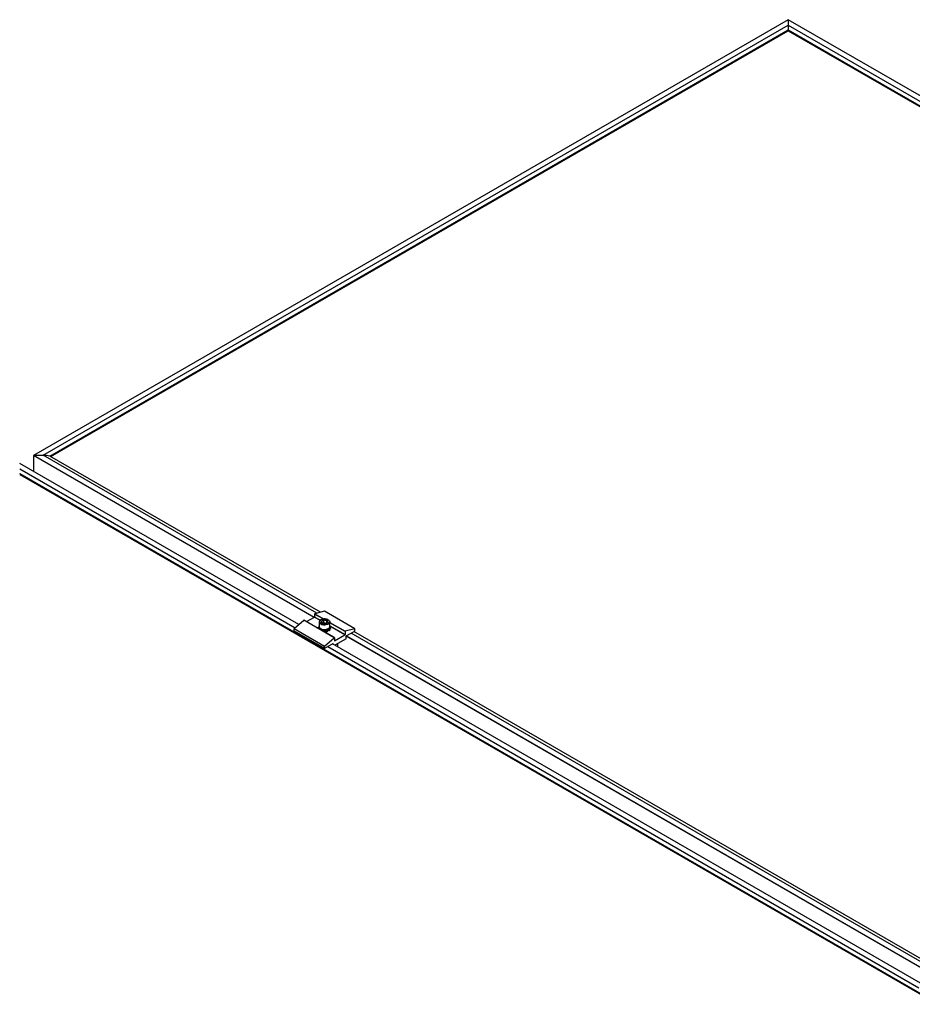
# Model space of a CAD drawing. Units: inches. Extents: x 44 to 1012, y 20 to 311.
# Drawn here: x 497 to 529, y 241 to 277 of the extents above; entities that cross this region are included whole.
import ezdxf

# ---------------------------------------------------------------- set-up
doc = ezdxf.new("R2010")
doc.units = ezdxf.units.IN
doc.header["$MEASUREMENT"] = 0
doc.layers.add('PV MODULE', color=7, linetype='Continuous')
doc.layers.add('UNIV. MID CLAMP V1.2', color=7, linetype='Continuous')

msp = doc.modelspace()

# ---------------------------------------------------------------- linework, layer by layer
at = {"layer": 'PV MODULE', "color": 7, "linetype": 'Continuous', "lineweight": 25}
for p, q in [((524.766, 276.531), (497.15, 260.588)), ((524.766, 276.532), (497.152, 260.591)), ((535.025, 270.61), (524.766, 276.532)), ((524.766, 276.532), (524.766, 276.127)), ((497.505, 260.592), (524.766, 276.33)), ((497.751, 260.564), (524.766, 276.16)), ((497.78, 260.548), (524.766, 276.127)), ((524.766, 276.16), (569.821, 250.15)), ((524.766, 276.127), (569.792, 250.134)), ((497.15, 260.588), (497.15, 260.008)), ((497.157, 260.592), (497.505, 260.592)), ((497.754, 260.563), (497.751, 260.564)), ((507.65, 254.85), (497.754, 260.563)), ((506.861, 254.402), (496.646, 260.299)), ((496.646, 259.926), (541.701, 233.917)), ((496.646, 259.893), (541.672, 233.9)), ((530.477, 241.672), (508.873, 254.144)), ((529.688, 241.225), (508.091, 253.692))]:
    msp.add_line(p, q, dxfattribs=at)
at = {"layer": 'PV MODULE', "color": 8, "linetype": 'Continuous', "lineweight": 25}
for p, q in [((535.024, 270.609), (524.766, 276.531)), ((524.766, 276.153), (497.757, 260.561)), ((497.779, 260.549), (524.766, 276.128)), ((524.766, 276.33), (534.87, 270.497)), ((569.815, 250.147), (524.766, 276.153)), ((524.766, 276.128), (569.794, 250.135)), ((507.416, 254.662), (497.15, 260.588)), ((497.157, 260.592), (507.423, 254.666)), ((507.514, 254.814), (497.505, 260.592)), ((507.65, 254.85), (497.751, 260.564)), ((506.86, 254.401), (496.646, 260.297)), ((496.646, 260.097), (506.723, 254.28)), ((541.695, 233.914), (496.646, 259.92)), ((496.646, 259.895), (541.674, 233.901)), ((530.341, 241.636), (508.774, 254.086)), ((530.476, 241.672), (508.873, 254.144)), ((529.686, 241.224), (508.09, 253.691)), ((530.243, 241.484), (508.595, 253.981)), ((508.601, 253.986), (530.25, 241.488)), ((507.916, 253.591), (529.55, 241.102))]:
    msp.add_line(p, q, dxfattribs=at)
at = {"layer": 'PV MODULE', "color": 7, "linetype": 'Continuous', "lineweight": 25}
msp.add_arc((497.507, 259.517), 1.075, 76.8709, 90.1295, dxfattribs=at)
at = {"layer": 'UNIV. MID CLAMP V1.2', "color": 7, "linetype": 'Continuous', "lineweight": 25}
for p, q in [((507.438, 254.785), (507.438, 254.681)), ((507.795, 254.889), (507.445, 254.795)), ((508.909, 254.246), (507.795, 254.889)), ((508.911, 254.246), (507.798, 254.888)), ((506.69, 254.251), (507.041, 254.562)), ((508.154, 253.919), (507.041, 254.562)), ((508.16, 253.921), (507.046, 254.564)), ((507.146, 254.506), (507.432, 254.671)), ((507.603, 254.493), (507.603, 254.332)), ((507.674, 254.582), (507.66, 254.574)), ((507.77, 254.452), (507.762, 254.447)), ((507.77, 254.452), (507.77, 254.573)), ((507.818, 254.445), (507.77, 254.452)), ((507.88, 254.463), (507.88, 254.556)), ((507.939, 254.574), (507.925, 254.582)), ((507.996, 254.332), (507.996, 254.493)), ((507.799, 253.599), (506.686, 254.242)), ((506.686, 254.173), (506.686, 254.242)), ((506.686, 254.173), (507.799, 253.53)), ((506.687, 254.169), (507.801, 253.527)), ((506.69, 254.251), (507.804, 253.608)), ((507.584, 254.278), (507.583, 254.261)), ((507.616, 254.29), (507.584, 254.307)), ((507.621, 254.246), (507.633, 254.225)), ((507.649, 254.237), (507.621, 254.246)), ((507.645, 254.241), (507.623, 254.287)), ((507.643, 254.239), (507.645, 254.241)), ((507.65, 254.242), (507.645, 254.241)), ((507.653, 254.239), (507.649, 254.237)), ((507.708, 254.203), (507.649, 254.237)), ((507.65, 254.237), (507.65, 254.242)), ((507.66, 254.252), (507.674, 254.244)), ((507.711, 254.202), (507.706, 254.204)), ((507.711, 254.205), (507.708, 254.203)), ((507.711, 254.202), (507.711, 254.205)), ((507.726, 254.199), (507.711, 254.202)), ((507.716, 254.203), (507.715, 254.2)), ((507.795, 254.188), (507.726, 254.199)), ((507.796, 254.191), (507.795, 254.188)), ((507.797, 254.134), (507.795, 254.188)), ((507.795, 254.177), (507.795, 254.188)), ((507.797, 254.134), (507.795, 254.131)), ((507.796, 254.168), (507.796, 254.191)), ((507.796, 254.168), (507.796, 254.167)), ((507.796, 254.161), (507.817, 254.162)), ((507.802, 254.191), (507.804, 254.188)), ((507.802, 254.191), (507.802, 254.173)), ((507.802, 254.168), (507.804, 254.165)), ((507.804, 254.188), (507.816, 254.192)), ((507.804, 254.188), (507.804, 254.172)), ((507.884, 254.2), (507.815, 254.19)), ((507.882, 254.203), (507.884, 254.2)), ((507.905, 254.15), (507.884, 254.2)), ((507.888, 254.205), (507.891, 254.203)), ((507.888, 254.205), (507.888, 254.191)), ((507.95, 254.237), (507.891, 254.203)), ((507.891, 254.203), (507.922, 254.213)), ((507.891, 254.203), (507.891, 254.18)), ((507.91, 254.19), (507.892, 254.181)), ((507.925, 254.244), (507.939, 254.252)), ((507.946, 254.239), (507.95, 254.237)), ((507.949, 254.242), (507.954, 254.241)), ((507.949, 254.242), (507.949, 254.237)), ((507.986, 254.195), (507.95, 254.237)), ((507.976, 254.287), (507.954, 254.241)), ((507.954, 254.241), (507.995, 254.262)), ((507.954, 254.241), (507.954, 254.232)), ((507.988, 254.237), (507.962, 254.223)), ((508.016, 254.257), (507.978, 254.285)), ((508.016, 254.299), (507.987, 254.278)), ((507.99, 254.305), (508.015, 254.326)), ((508.012, 254.326), (507.995, 254.322)), ((508.015, 254.326), (508.011, 254.325)), ((508.167, 253.81), (508.545, 254.028)), ((508.551, 254.142), (508.551, 254.038)), ((508.909, 254.246), (508.558, 254.152)), ((508.598, 253.985), (508.907, 254.163)), ((508.913, 254.173), (508.913, 254.242)), ((507.804, 253.608), (508.154, 253.919)), ((508.114, 253.705), (507.805, 253.527)), ((508.12, 253.676), (508.12, 253.702)), ((508.161, 253.917), (508.161, 253.813)), ((508.587, 253.882), (508.175, 253.644)), ((508.273, 253.698), (508.273, 253.587)), ((508.593, 253.892), (508.593, 253.975)), ((507.799, 253.53), (507.799, 253.599))]:
    msp.add_line(p, q, dxfattribs=at)
at = {"layer": 'UNIV. MID CLAMP V1.2', "color": 8, "linetype": 'Continuous', "lineweight": 25}
for p, q in [((507.746, 254.607), (507.438, 254.785)), ((507.445, 254.795), (507.766, 254.61)), ((507.634, 254.555), (507.432, 254.671)), ((507.438, 254.681), (507.643, 254.562)), ((507.996, 254.477), (508.558, 254.152)), ((508.551, 254.142), (507.996, 254.462)), ((507.996, 254.358), (508.551, 254.038)), ((508.545, 254.028), (507.996, 254.345)), ((508.12, 253.702), (508.114, 253.705)), ((508.161, 253.813), (508.167, 253.81)), ((508.273, 253.698), (508.177, 253.642))]:
    msp.add_line(p, q, dxfattribs=at)
at = {"layer": 'UNIV. MID CLAMP V1.2', "color": 7, "linetype": 'Continuous', "lineweight": 25, "flags": 128}
for points in [[(507.939, 254.574), (507.954, 254.564), (507.981, 254.537), (507.995, 254.507), (507.994, 254.476), (507.979, 254.447), (507.951, 254.42), (507.911, 254.4), (507.863, 254.386), (507.811, 254.38), (507.757, 254.382), (507.707, 254.393), (507.663, 254.411), (507.63, 254.435), (507.609, 254.464), (507.609, 254.464)], [(507.628, 254.483), (507.648, 254.456), (507.68, 254.434), (507.722, 254.417), (507.77, 254.408), (507.82, 254.408), (507.869, 254.415), (507.912, 254.43), (507.946, 254.452), (507.968, 254.478), (507.977, 254.507), (507.971, 254.536), (507.951, 254.562), (507.919, 254.585), (507.877, 254.601), (507.829, 254.61), (507.778, 254.611), (507.73, 254.603), (507.687, 254.588), (507.653, 254.567), (507.631, 254.54), (507.622, 254.512), (507.628, 254.483)], [(507.603, 254.332), (507.609, 254.303), (507.63, 254.275), (507.663, 254.25), (507.707, 254.232), (507.757, 254.221), (507.811, 254.219), (507.863, 254.225), (507.911, 254.239), (507.951, 254.26), (507.979, 254.286), (507.994, 254.316), (507.996, 254.332)], [(508.913, 254.242), (508.913, 254.243), (508.913, 254.244), (508.912, 254.245), (508.912, 254.245), (508.911, 254.246), (508.91, 254.246), (508.91, 254.246), (508.909, 254.246)], [(508.161, 253.917), (508.161, 253.918), (508.161, 253.92), (508.16, 253.92), (508.159, 253.921), (508.158, 253.921), (508.157, 253.921), (508.156, 253.92), (508.154, 253.919)], [(508.272, 253.7), (508.273, 253.699), (508.273, 253.698)]]:
    msp.add_lwpolyline(points, dxfattribs=at)
at = {"layer": 'UNIV. MID CLAMP V1.2', "color": 7, "linetype": 'Continuous', "lineweight": 25}
for centre, radius, start, end in [((507.449, 254.785), 0.0114, 112.6158, 178.6503), ((507.796, 254.886), 0.00317, 61.6253, 108.0581), ((507.044, 254.559), 0.00471, 68.7574, 141.3186), ((507.425, 254.681), 0.0121, 302.6055, 357.3945), ((507.692, 254.492), 0.0872, 111.1737, 199.0436), ((507.737, 254.51), 0.05, 160.539, 249.2579), ((507.776, 254.469), 0.104, 93.4335, 146.5611), ((507.799, 254.618), 0.174, 242.6428, 279.7711), ((507.8, 254.401), 0.174, 62.6428, 99.7711), ((507.823, 254.549), 0.104, 273.4335, 326.5611), ((507.862, 254.509), 0.05, 340.539, 69.2579), ((506.698, 254.241), 0.0123, 131.6683, 177.0655), ((506.69, 254.173), 0.00388, 173.7012, 234.9867), ((507.725, 254.314), 0.105, 223.8114, 226.1948), ((507.799, 254.479), 0.266, 241.92, 298.08), ((507.785, 254.418), 0.226, 250.8519, 252.2819), ((507.799, 254.487), 0.297, 269.4042, 270.5958), ((507.799, 254.465), 0.297, 269.4042, 270.5958), ((507.814, 254.418), 0.226, 287.7181, 289.1481), ((507.874, 254.314), 0.105, 313.8052, 316.1886), ((508.539, 254.039), 0.0121, 302.6055, 357.3945), ((508.562, 254.142), 0.0114, 112.6158, 178.6503), ((508.901, 254.174), 0.0121, 302.6055, 357.3945), ((508.116, 253.703), 0.00344, 350.786, 129.2033), ((508.165, 253.812), 0.00344, 170.786, 309.2033), ((508.581, 253.892), 0.0121, 302.6055, 357.3945), ((508.605, 253.975), 0.0121, 122.6055, 177.3945), ((507.812, 253.598), 0.0123, 131.6683, 177.0655), ((507.803, 253.53), 0.00344, 170.786, 309.2033)]:
    msp.add_arc(centre, radius, start, end, dxfattribs=at)
for points, knots in [([(507.604, 254.37), (507.6, 254.359), (507.592, 254.338), (507.589, 254.315), (507.587, 254.305)], [0, 0, 0, 0, 0.543747, 1, 1, 1, 1]), ([(507.77, 254.573), (507.764, 254.565), (507.757, 254.559), (507.747, 254.55), (507.744, 254.547), (507.737, 254.541), (507.733, 254.539), (507.723, 254.533), (507.716, 254.53), (507.702, 254.527), (507.696, 254.526), (507.69, 254.526)], [0, 0, 0, 0, 0.25, 0.25, 0.375, 0.375, 0.5, 0.5, 0.75, 0.75, 1, 1, 1, 1]), ([(507.69, 254.526), (507.692, 254.518), (507.694, 254.509), (507.699, 254.494), (507.702, 254.488), (507.707, 254.477), (507.709, 254.472), (507.714, 254.466), (507.717, 254.464), (507.719, 254.463)], [0, 0, 0, 0, 0.25, 0.25, 0.5, 0.5, 0.75, 0.75, 1, 1, 1, 1]), ([(507.88, 254.556), (507.871, 254.553), (507.862, 254.552), (507.849, 254.55), (507.844, 254.55), (507.835, 254.551), (507.83, 254.551), (507.816, 254.553), (507.806, 254.556), (507.788, 254.563), (507.779, 254.568), (507.77, 254.573)], [0, 0, 0, 0, 0.25, 0.25, 0.375, 0.375, 0.5, 0.5, 0.75, 0.75, 1, 1, 1, 1]), ([(507.869, 254.457), (507.876, 254.462), (507.89, 254.471), (507.903, 254.485), (507.909, 254.492)], [0, 0, 0, 0, 0.503211, 1, 1, 1, 1]), ([(507.88, 254.556), (507.882, 254.547), (507.884, 254.539), (507.889, 254.524), (507.892, 254.517), (507.897, 254.506), (507.9, 254.502), (507.905, 254.496), (507.907, 254.494), (507.909, 254.492)], [0, 0, 0, 0, 0.25, 0.25, 0.5, 0.5, 0.75, 0.75, 1, 1, 1, 1]), ([(507.583, 254.296), (507.583, 254.297), (507.583, 254.298), (507.583, 254.299), (507.583, 254.3), (507.583, 254.301), (507.583, 254.302), (507.583, 254.304), (507.583, 254.305), (507.584, 254.307)], [0, 0, 0, 0, 0.0001750152, 0.0001750152, 0.0001750152, 0.0003500305, 0.0003500305, 0.0003500305, 0.0006768568, 0.0006768568, 0.0006768568, 0.0006768568]), ([(507.587, 254.251), (507.587, 254.254), (507.584, 254.269), (507.583, 254.284), (507.583, 254.296)], [0, 0, 0, 0, 0.168825, 1, 1, 1, 1]), ([(507.583, 254.261), (507.583, 254.26), (507.583, 254.258), (507.583, 254.255), (507.583, 254.254), (507.583, 254.253)], [0, 0, 0, 0, 0.392974, 0.785948, 1, 1, 1, 1]), ([(507.584, 254.307), (507.585, 254.295), (507.586, 254.275), (507.591, 254.255), (507.593, 254.248)], [0, 0, 0, 0, 0.6094274, 1, 1, 1, 1]), ([(507.614, 254.236), (507.614, 254.236), (507.615, 254.238), (507.617, 254.241), (507.62, 254.244), (507.621, 254.246)], [0, 0, 0, 0, 0.14715, 0.444619, 1, 1, 1, 1]), ([(507.694, 254.19), (507.695, 254.191), (507.697, 254.193), (507.701, 254.198), (507.704, 254.201), (507.706, 254.204)], [0, 0, 0, 0, 0.224235, 0.494817, 1, 1, 1, 1]), ([(507.706, 254.204), (507.714, 254.197), (507.721, 254.191), (507.735, 254.178), (507.742, 254.172), (507.757, 254.159), (507.764, 254.153), (507.78, 254.143), (507.788, 254.138), (507.797, 254.134)], [0, 0, 0, 0, 0.25, 0.25, 0.5, 0.5, 0.75, 0.75, 1, 1, 1, 1]), ([(507.802, 254.173), (507.803, 254.175), (507.804, 254.176), (507.806, 254.178), (507.807, 254.179), (507.808, 254.181), (507.809, 254.183), (507.811, 254.186), (507.814, 254.189), (507.816, 254.192)], [0, 0, 0, 0, 0.0001750152, 0.0001750152, 0.0001750152, 0.0003500305, 0.0003500305, 0.0003500305, 0.0006768568, 0.0006768568, 0.0006768568, 0.0006768568]), ([(507.893, 254.128), (507.885, 254.13), (507.878, 254.133), (507.864, 254.14), (507.856, 254.144), (507.842, 254.152), (507.834, 254.157), (507.819, 254.165), (507.811, 254.169), (507.802, 254.173)], [0, 0, 0, 0, 0.25, 0.25, 0.5, 0.5, 0.75, 0.75, 1, 1, 1, 1]), ([(507.816, 254.192), (507.825, 254.188), (507.832, 254.184), (507.847, 254.175), (507.855, 254.171), (507.869, 254.164), (507.876, 254.16), (507.89, 254.154), (507.898, 254.151), (507.905, 254.15)], [0, 0, 0, 0, 0.25, 0.25, 0.5, 0.5, 0.75, 0.75, 1, 1, 1, 1]), ([(507.905, 254.15), (507.904, 254.148), (507.903, 254.146), (507.902, 254.144), (507.901, 254.142), (507.9, 254.14), (507.899, 254.138), (507.897, 254.135), (507.895, 254.131), (507.893, 254.128)], [0, 0, 0, 0, 0.0001750152, 0.0001750152, 0.0001750152, 0.0003500305, 0.0003500305, 0.0003500305, 0.0006768568, 0.0006768568, 0.0006768568, 0.0006768568]), ([(507.897, 254.184), (507.9, 254.185), (507.906, 254.187), (507.916, 254.187), (507.923, 254.187), (507.926, 254.186)], [0, 0, 0, 0, 0.3595289, 0.696733, 1, 1, 1, 1]), ([(507.91, 254.19), (507.911, 254.192), (507.912, 254.194), (507.913, 254.196), (507.914, 254.198), (507.915, 254.2), (507.916, 254.202), (507.918, 254.206), (507.92, 254.21), (507.922, 254.213)], [0, 0, 0, 0, 0.0001750152, 0.0001750152, 0.0001750152, 0.0003500305, 0.0003500305, 0.0003500305, 0.0006768568, 0.0006768568, 0.0006768568, 0.0006768568]), ([(507.978, 254.17), (507.973, 254.17), (507.968, 254.171), (507.958, 254.174), (507.953, 254.177), (507.942, 254.181), (507.937, 254.183), (507.924, 254.187), (507.918, 254.189), (507.91, 254.19)], [0, 0, 0, 0, 0.25, 0.25, 0.5, 0.5, 0.75, 0.75, 1, 1, 1, 1]), ([(507.922, 254.213), (507.929, 254.212), (507.935, 254.21), (507.947, 254.206), (507.952, 254.203), (507.962, 254.199), (507.967, 254.198), (507.977, 254.195), (507.981, 254.194), (507.986, 254.195)], [0, 0, 0, 0, 0.25, 0.25, 0.5, 0.5, 0.75, 0.75, 1, 1, 1, 1]), ([(507.976, 254.23), (507.982, 254.233), (507.996, 254.238), (508.006, 254.234), (508.012, 254.231)], [0, 0, 0, 0, 0.446353, 1, 1, 1, 1]), ([(507.986, 254.195), (507.985, 254.193), (507.984, 254.191), (507.984, 254.189), (507.983, 254.186), (507.983, 254.184), (507.982, 254.182), (507.981, 254.178), (507.979, 254.174), (507.978, 254.17)], [0, 0, 0, 0, 0.0001750152, 0.0001750152, 0.0001750152, 0.0003500305, 0.0003500305, 0.0003500305, 0.0006768568, 0.0006768568, 0.0006768568, 0.0006768568]), ([(507.988, 254.237), (507.989, 254.239), (507.989, 254.241), (507.99, 254.243), (507.99, 254.246), (507.991, 254.248), (507.992, 254.25), (507.993, 254.254), (507.994, 254.258), (507.995, 254.262)], [0, 0, 0, 0, 0.0001750152, 0.0001750152, 0.0001750152, 0.0003500305, 0.0003500305, 0.0003500305, 0.0006768568, 0.0006768568, 0.0006768568, 0.0006768568]), ([(508.011, 254.232), (508.011, 254.232), (508.009, 254.232), (508.003, 254.237), (507.993, 254.237), (507.988, 254.237)], [0, 0, 0, 0, 0.048556, 0.520203, 1, 1, 1, 1]), ([(507.995, 254.262), (507.999, 254.262), (508.007, 254.261), (508.012, 254.257), (508.013, 254.257), (508.014, 254.257)], [0, 0, 0, 0, 0.449467, 0.9130442, 1, 1, 1, 1]), ([(508.016, 254.299), (508.016, 254.302), (508.016, 254.304), (508.016, 254.306), (508.016, 254.309), (508.016, 254.311), (508.016, 254.313), (508.016, 254.317), (508.015, 254.322), (508.015, 254.326)], [0, 0, 0, 0, 0.0001750152, 0.0001750152, 0.0001750152, 0.0003500305, 0.0003500305, 0.0003500305, 0.0006768568, 0.0006768568, 0.0006768568, 0.0006768568]), ([(508.016, 254.257), (508.016, 254.255), (508.016, 254.253), (508.016, 254.251), (508.016, 254.248), (508.016, 254.246), (508.016, 254.244), (508.016, 254.239), (508.015, 254.235), (508.015, 254.231)], [0, 0, 0, 0, 0.0001750152, 0.0001750152, 0.0001750152, 0.0003500305, 0.0003500305, 0.0003500305, 0.0006768568, 0.0006768568, 0.0006768568, 0.0006768568])]:
    msp.add_open_spline(points, degree=3, knots=knots, dxfattribs=at)

doc.saveas('drawing.dxf')
